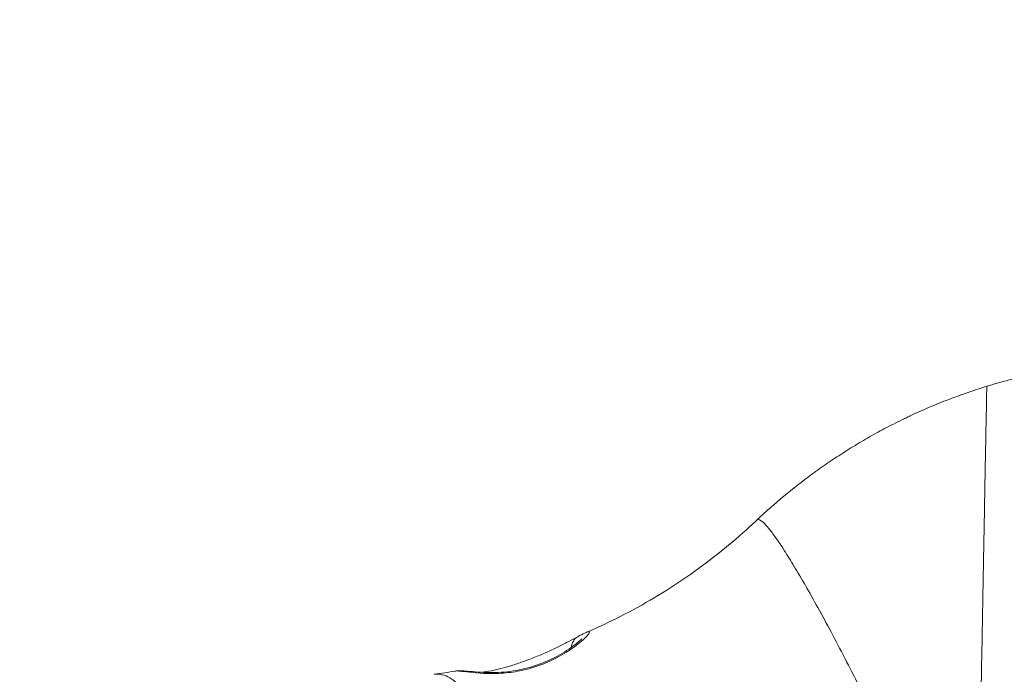
# Model space of a CAD drawing. Units: millimetres. Extents: x 4061 to 22824, y 213 to 4130.
# Drawn here: x 8831 to 9125, y 1457 to 1652 of the extents above; entities that cross this region are included whole.
import ezdxf

# ---------------------------------------------------------------- set-up
doc = ezdxf.new("R2010")
doc.units = ezdxf.units.MM
doc.styles.get("Standard").update_dxf_attribs({"font": 'arial.ttf'})
doc.dimstyles.get("Standard").update_dxf_attribs({"dimtxt": 0.18, "dimasz": 0.18, "dimexe": 0.18, "dimexo": 0.0625, "dimgap": 0.09, "dimtad": 0, "dimtih": 1, "dimtoh": 1, "dimdec": 4, "dimzin": 0, "dimdsep": 46, "dimtxsty": 'Standard', "dimcen": 0.09, "dimadec": 0, "dimazin": 0, "dimtfac": 1, "dimtdec": 4, "dimtofl": 0, "dimtmove": 0, "dimatfit": 3, "dimfxl": 1, "dimtolj": 1, "dimtzin": 0, "dimarcsym": 0})

# ---------------------------------------------------------------- blocks, each defined once
blk = doc.blocks.new('A$Cf745fe7f')
at = {"color": 0, "linetype": 'Continuous', "lineweight": 0, "extrusion": (0, 0, -1)}
for centre, major_axis, ratio, start_param, end_param in [((2271.66, 1592.08), (-73.65, 141.16), 0.000001, 0, 0.000001), ((2271.78, 1591.96), (-121.39, 97.15), 0.000001, 0, 0.000003), ((2078.94, 1680.23), (-2.44, 4.37), 0.820812, -0.892324, 0.001454), ((2078.94, 1680.23), (-2.44, 4.37), 0.820788, -0.991926, -0.991818)]:
    blk.add_ellipse(centre, major_axis=major_axis, ratio=ratio, start_param=start_param, end_param=end_param, dxfattribs=at)
at = {"color": 0, "linetype": 'Continuous', "lineweight": 0}
for points, knots in [([(2413.69, 1653.85), (2413.27, 1654.97), (2412.35, 1657.33), (2410.87, 1660.9), (2407.64, 1668.2), (2399.9, 1683.34), (2385.31, 1704.36), (2365.79, 1724.12), (2345.63, 1739.16), (2325.76, 1750.33), (2307.98, 1757.46), (2293.23, 1761.73), (2282, 1764.21), (2270.67, 1765.93), (2262.88, 1766.6), (2258.68, 1766.82), (2258.19, 1766.84), (2257.32, 1766.88), (2256.07, 1766.93), (2254.82, 1766.97), (2253.94, 1766.99), (2253.5, 1767), (2253.25, 1767), (2251.11, 1767.04), (2247.98, 1767.04), (2244.01, 1766.94), (2241.16, 1766.82), (2238.35, 1766.66), (2236.04, 1766.48), (2234.29, 1766.33), (2233.04, 1766.22), (2231.83, 1766.09), (2230.61, 1765.96), (2229.34, 1765.82), (2227.61, 1765.6), (2225.84, 1765.37), (2224.18, 1765.13), (2223.03, 1764.95), (2221.96, 1764.78), (2220.62, 1764.56), (2218.94, 1764.27), (2216.69, 1763.85), (2214.18, 1763.34), (2211.6, 1762.78), (2209.55, 1762.31), (2208.2, 1761.98), (2207.54, 1761.81), (2207.22, 1761.73), (2207.06, 1761.69), (2206.97, 1761.67), (2206.2, 1761.47), (2204.78, 1761.1), (2202.05, 1760.36), (2199.96, 1759.74), (2198.52, 1759.3)], [70.659513, 70.659513, 70.659513, 70.659513, 70.774352, 70.90489, 71.035428, 71.557581, 72.601886, 73.64619, 74.429419, 75.212648, 75.995876, 76.38749, 76.779105, 77.170719, 77.562333, 77.574571, 77.586809, 77.611285, 77.660237, 77.709189, 77.733665, 77.745903, 77.752021, 77.75814, 77.953948, 78.051851, 78.149755, 78.247658, 78.345562, 78.394514, 78.443465, 78.492417, 78.541369, 78.590321, 78.639273, 78.737176, 78.786128, 78.83508, 78.884032, 78.932983, 79.030887, 79.12879, 79.226694, 79.324598, 79.422501, 79.471453, 79.495929, 79.508167, 79.514286, 79.517345, 79.520405, 79.618308, 79.716212, 79.912019, 79.912019, 79.912019, 79.912019]), ([(2198.52, 1759.3), (2196.74, 1758.75), (2193.95, 1757.85), (2190.08, 1756.48), (2186.18, 1755.02), (2181.41, 1753.08), (2177.69, 1751.42), (2175.67, 1750.48), (2175.22, 1750.27), (2174.44, 1749.89), (2172.88, 1749.14), (2169.77, 1747.6), (2166.3, 1745.76), (2162.93, 1743.86), (2159.6, 1741.91), (2155.52, 1739.39), (2151.59, 1736.78), (2148.94, 1734.93), (2147.46, 1733.87), (2143.8, 1731.2), (2137.87, 1726.56), (2132.56, 1721.85), (2129.96, 1719.4)], [79.912019, 79.912019, 79.912019, 79.912019, 80.153313, 80.27396, 80.394607, 80.635901, 80.877195, 80.892276, 80.907357, 80.937518, 80.997842, 81.118489, 81.359783, 81.48043, 81.601077, 81.842371, 82.083665, 82.204312, 82.264635, 82.324959, 82.807546, 83.290134, 83.290134, 83.290134, 83.290134]), ([(2198.52, 1759.3), (2198.52, 1759.3), (2198.49, 1758.19), (2198.39, 1753.34), (2198.26, 1746.7), (2198.04, 1734.95), (2197.74, 1718.72), (2197.34, 1697), (2196.92, 1673.84), (2196.64, 1658.73), (2196.51, 1651.49)], [-1, -1, -1, -1, -0.857143, -0.785714, -0.666667, -0.571429, -0.428571, -0.285714, -0.142857, 0, 0, 0, 0]), ([(2079.09, 1685.9), (2082.04, 1687.17), (2084.96, 1688.52), (2091.31, 1691.68), (2094.74, 1693.53), (2101.42, 1697.44), (2104.68, 1699.5), (2111.02, 1703.8), (2114.11, 1706.05), (2120.06, 1710.68), (2122.94, 1713.07), (2127.17, 1716.81), (2128.58, 1718.1), (2129.96, 1719.4)], [0.115858, 0.115858, 0.115858, 0.115858, 10.003907, 10.003907, 21.940521, 21.940521, 33.724341, 33.724341, 45.313571, 45.313571, 56.609087, 56.609087, 62.369391, 62.369391, 62.369391, 62.369391]), ([(2129.96, 1719.4), (2130.31, 1719.73), (2130.93, 1719.52), (2131.86, 1718.67), (2132.32, 1718.25), (2132.86, 1717.66), (2133.48, 1716.9), (2134.1, 1716.15), (2134.79, 1715.23), (2135.57, 1714.13), (2136.34, 1713.04), (2137.19, 1711.77), (2138.11, 1710.34), (2139.02, 1708.91), (2140.02, 1707.31), (2141.07, 1705.55), (2143.19, 1702.04), (2145.56, 1697.9), (2148.11, 1693.27), (2149.38, 1690.96), (2150.7, 1688.53), (2152.05, 1686), (2153.4, 1683.47), (2154.78, 1680.85), (2156.18, 1678.16), (2157.58, 1675.47), (2158.99, 1672.71), (2160.41, 1669.92), (2161.82, 1667.12), (2163.25, 1664.28), (2164.66, 1661.43), (2167.49, 1655.73), (2170.28, 1649.99), (2172.96, 1644.37)], [-1, -1, -1, -1, -0.857143, -0.857143, -0.857143, -0.785714, -0.785714, -0.785714, -0.714298, -0.714298, -0.714298, -0.642857, -0.642857, -0.642857, -0.571438, -0.571438, -0.571438, -0.428571, -0.428571, -0.428571, -0.357155, -0.357155, -0.357155, -0.285714, -0.285714, -0.285714, -0.214299, -0.214299, -0.214299, -0.142857, -0.142857, -0.142857, 0, 0, 0, 0]), ([(2039.95, 1674.35), (2040.2, 1674.39), (2041.71, 1674.35), (2046.66, 1673.62), (2053.58, 1673.57), (2058.58, 1674.19), (2064.12, 1675.57), (2069.79, 1677.88), (2074.32, 1680.66), (2077.44, 1683.03), (2079.41, 1684.86), (2080.26, 1686.12), (2079.71, 1686.15), (2079.07, 1685.9), (2078.98, 1685.86)], [-7.519903, -7.519903, -7.519903, -7.519903, -6.984958, -5.820798, -5.238719, -4.656639, -4.268585, -3.492479, -2.716373, -2.328319, -1.74624, -1.16416, -0.58208, -0.497882, -0.497882, -0.497882, -0.497882]), ([(2076.51, 1684.6), (2077.28, 1685.03), (2077.96, 1685.39), (2078.74, 1685.75), (2078.86, 1685.81), (2078.98, 1685.86)], [0, 0, 0, 0, 4.414782, 4.414782, 5.224656, 5.224656, 5.224656, 5.224656]), ([(2040, 1674.36), (2040.29, 1674.4), (2040.54, 1674.42), (2041.09, 1674.45), (2041.38, 1674.45), (2042.25, 1674.41), (2042.86, 1674.36), (2044.48, 1674.22), (2045.57, 1674.12), (2047.83, 1673.97), (2048.94, 1673.92), (2051.25, 1673.9), (2052.43, 1673.92), (2054.81, 1674.07), (2056.03, 1674.2), (2058.42, 1674.57), (2059.61, 1674.8), (2061.91, 1675.37), (2063.04, 1675.7), (2065.25, 1676.45), (2066.34, 1676.88), (2068.44, 1677.8), (2069.47, 1678.3), (2071.42, 1679.35), (2072.34, 1679.9), (2074.04, 1680.99), (2074.81, 1681.53), (2076.11, 1682.51), (2076.65, 1682.96), (2077.41, 1683.64), (2077.65, 1683.9), (2077.68, 1683.93), (2077.68, 1683.93), (2077.68, 1683.93)], [0.083847, 0.083847, 0.083847, 0.083847, 1.535265, 1.535265, 3.74486, 3.74486, 8.036745, 8.036745, 13.624279, 13.624279, 18.042385, 18.042385, 22.023275, 22.023275, 25.799693, 25.799693, 29.382593, 29.382593, 32.926445, 32.926445, 36.580696, 36.580696, 40.455314, 40.455314, 44.53931, 44.53931, 48.772937, 48.772937, 52.9139, 52.9139, 56.702821, 56.702821, 56.910956, 56.910956, 56.910956, 56.910956]), ([(2047.91, 1673.98), (2048.33, 1674.03), (2048.78, 1674.1), (2050.21, 1674.34), (2051.25, 1674.55), (2053.42, 1675.05), (2054.56, 1675.35), (2056.9, 1676.03), (2058.09, 1676.41), (2060.52, 1677.25), (2061.75, 1677.71), (2064.21, 1678.68), (2065.43, 1679.19), (2067.81, 1680.23), (2068.98, 1680.77), (2071.19, 1681.82), (2072.23, 1682.34), (2074.14, 1683.31), (2075.01, 1683.77), (2076.02, 1684.33), (2076.28, 1684.47), (2076.51, 1684.6)], [14.114127, 14.114127, 14.114127, 14.114127, 15.828526, 15.828526, 19.438229, 19.438229, 23.117023, 23.117023, 26.882755, 26.882755, 30.813402, 30.813402, 34.895236, 34.895236, 39.110176, 39.110176, 43.385288, 43.385288, 47.625714, 47.625714, 49.107211, 49.107211, 49.107211, 49.107211]), ([(2053.62, 1615.45), (2053.61, 1620.3), (2053.21, 1630.01), (2051.72, 1641.5), (2050.03, 1649.64), (2048.51, 1655.27), (2046.78, 1660.22), (2044.26, 1665.85), (2041.39, 1670.01), (2038.38, 1672.43), (2036.05, 1673.41), (2034.48, 1673.48), (2033.7, 1673.37)], [0, 0, 0, 0, 1.265503, 2.531006, 3.163757, 3.796509, 4.42926, 5.062012, 6.327515, 6.960266, 7.593018, 8.22066, 8.22066, 8.22066, 8.22066])]:
    blk.add_open_spline(points, degree=3, knots=knots, dxfattribs=at)
for points in [[(2198.04, 1735.18), (2198.04, 1735.18), (2198.04, 1735.18), (2198.04, 1735.18)], [(2149.62, 1690.52), (2149.62, 1690.52), (2149.62, 1690.52), (2149.62, 1690.52)], [(2033.74, 1673.38), (2035.82, 1673.67), (2037.89, 1673.99), (2039.95, 1674.35)], [(2046.34, 1673.81), (2046.34, 1673.81), (2046.34, 1673.81), (2046.34, 1673.81)]]:
    blk.add_open_spline(points, degree=3, dxfattribs=at)
blk = doc.blocks.new('*D124')
at = {"color": 0, "lineweight": -2, "transparency": 16777216}
for p, q in [((4496.02, 1762.91), (4496.02, 1823.09)), ((4616.02, 1822.91), (9227.52, 1822.91)), ((9347.52, 1762.91), (9347.52, 1823.09))]:
    blk.add_line(p, q, dxfattribs=at)
at = {"color": 0, "transparency": 16777216}
for points in [[(4616.02, 1842.91), (4616.02, 1802.91), (4496.02, 1822.91)], [(9227.52, 1842.91), (9227.52, 1802.91), (9347.52, 1822.91)]]:
    blk.add_solid(points, dxfattribs=at)
at = {"layer": 'Defpoints', "color": 0, "transparency": 16777216}
for p in [(9347.52, 1822.91), (4496.02, 1375.34), (9347.52, 1375.34)]:
    blk.add_point(p, dxfattribs=at)
at = {"color": 0, "lineweight": 13, "transparency": 16777216, "insert": (6921.77, 2000.56), "char_height": 250, "attachment_point": 5}
blk.add_mtext('\\A1;485', dxfattribs=at)

msp = doc.modelspace()

# ---------------------------------------------------------------- block references
at = {"lineweight": 13}
msp.add_blockref('A$Cf745fe7f', (6920.91823, -216.69805), dxfattribs=at)

# ---------------------------------------------------------------- dimensions: what is measured, and where the dimension line sits
dim = msp.add_linear_dim(base=(9347.52438, 1822.9142), p1=(4496.01582, 1375.33745), p2=(9347.52438, 1375.33745), text='485', dimstyle='Standard', override={"dimtxt": 250, "dimasz": 120, "dimgap": 50, "dimtad": 3, "dimtih": 0, "dimtoh": 0, "dimfxl": 60, "dimfxlon": 1}, dxfattribs=at)
dim.commit()
dim.dimension.update_dxf_attribs({"geometry": '*D124', "text_midpoint": (6921.7701, 2000.55745)})

doc.saveas('drawing.dxf')
